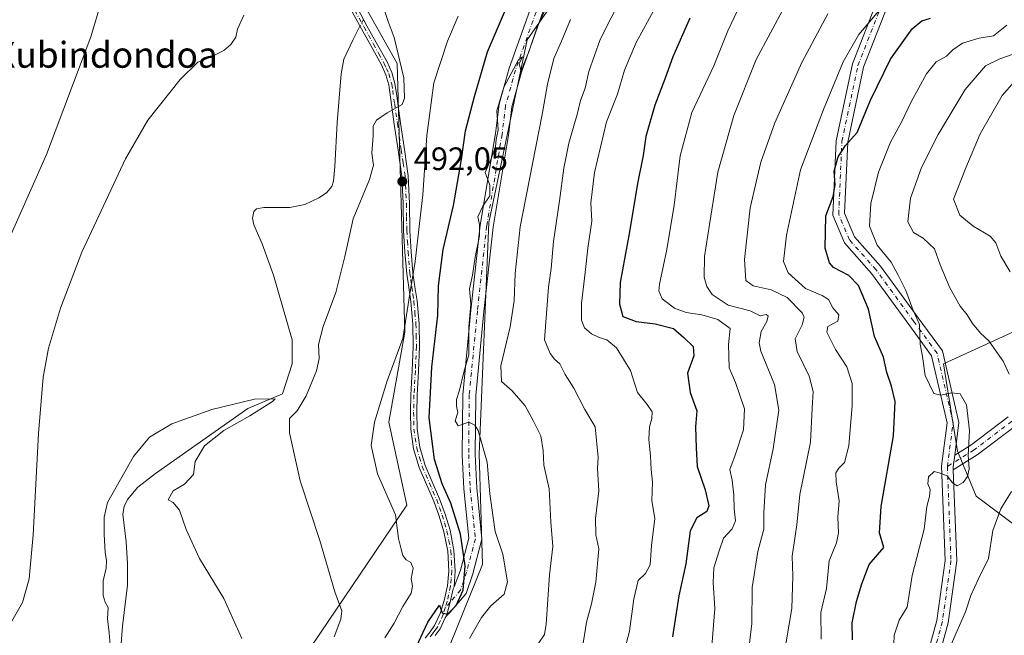
# Model space of a CAD drawing. Units: metres. Extents: x 600390 to 603844, y 4745358 to 4747722.
# Drawn here: x 602915 to 603220, y 4746842 to 4747033 of the extents above; entities that cross this region are included whole.
import ezdxf
from ezdxf.enums import TextEntityAlignment as Align

# ---------------------------------------------------------------- set-up
doc = ezdxf.new("R2010")
doc.units = ezdxf.units.M
doc.header["$MEASUREMENT"] = 0
doc.linetypes.add('DGN Style 4', pattern=[2.6384748266838614, 1.318413404963828, -0.6592067024819142, 0.001648016756204785, -0.6592067024819142])
for name, color, linetype, lineweight in [('Arbolado forestal CxS', 92, 'Continuous', 0), ('Camino Cxs', 7, 'Continuous', 0), ('Camino eje', 30, 'DGN Style 4', 13), ('Corriente natural lineal', 142, 'Continuous', 13), ('Corriente natural lineal oculto', 9, 'DGN Style 4', 13), ('Cultivos herbáceos CxS', 92, 'Continuous', 0), ('Curva de nivel maestra', 30, 'Continuous', 30), ('Curva de nivel normal', 30, 'Continuous', 0), ('Pastizal CxS', 92, 'Continuous', 0), ('Punto de cota en terreno', 7, 'Continuous', 0), ('Rótulo de punto de cota en terreno', 7, 'Continuous', 0), ('Texto cartográfico', 7, 'Continuous', 0)]:
    doc.layers.add(name, color=color, linetype=linetype, lineweight=lineweight)
doc.styles.add('Style-Arial', font='txt')

# ---------------------------------------------------------------- blocks, each defined once
blk = doc.blocks.new('*U10')
at = {"layer": 'Cultivos herbáceos CxS', "color": 92, "linetype": 'Continuous', "lineweight": 0}
blk.add_polyline3d([(603021.4222999997, 4747037.851500001, 487.975099999996), (603031.9901000002, 4747019.0273, 489.258600000001), (603034.3981, 4746935.883300001, 494.539499999999), (603029.4672999998, 4746908.064099999, 495.5420000000013), (603034.9789000005, 4746882.401500001, 495.725900000005), (603005.9571000002, 4746839.372300001, 488.234500000006), (603001.2827000003, 4746820.218499999, 487.0871000000043), (603000.8010999998, 4746806.845899999, 487.6671999999963), (603013.1518999999, 4746790.988299999, 491.4811000000045), (603021.9452999998, 4746774.9397, 493.5290999999997), (603027.5170999998, 4746710.9209, 493.5773999999947), (603053.8539000005, 4746703.533299999, 500.2090999999928), (603068.7735000001, 4746694.4167, 502.6998000000021), (603088.6655000001, 4746682.8125, 505.1591999999946), (603098.3693000004, 4746683.7873, 507.5256999999983), (603100.1904999996, 4746681.365700001, 507.5075999999972)], dxfattribs=at)
blk = doc.blocks.new('5PATER')
at = {"layer": 'Punto de cota en terreno', "linetype": 'Continuous', "lineweight": 0}
h = blk.add_hatch(color=51, dxfattribs=at)
edge = h.paths.add_edge_path()
edge.add_ellipse((0, 0), major_axis=(-0.1095731443231308, -0.1110710700762829), ratio=0.9994222409660322, start_angle=0, end_angle=360)

msp = doc.modelspace()

# ---------------------------------------------------------------- linework, layer by layer
at = {"layer": 'Arbolado forestal CxS', "color": 92, "linetype": 'Continuous', "lineweight": 0}
for points in [[(603305.4469, 4747242.835899999, 508.5418999999966), (603299.8369000005, 4747241.369899999, 508.5766000000004), (603232.8579000002, 4747227.9099, 505.3448000000063), (603200.7270999998, 4747197.579500001, 502.2412999999942), (603154.3173000002, 4747149.407099999, 501.929099999994), (603125.7556999996, 4747103.0185, 503.8650999999954), (603072.2052999996, 4747026.2985, 504.0277999999962), (603060.3413000006, 4746969.8081, 504.5967999999993), (603057.4391000001, 4746898.2753, 504.1889999999985), (603058.4675000003, 4746864.093900001, 501.6784999999945), (603042.5625, 4746824.803500001, 501.2290000000066), (603042.5620999997, 4746800.4793, 502.6836999999941), (603053.5937000001, 4746780.7031, 505.0898000000016), (603061.4889000002, 4746746.1829, 507.5363999999972), (603068.7742999997, 4746727.569900001, 507.1532000000007), (603085.1489000004, 4746701.362700001, 507.1604999999981), (603098.3693000004, 4746683.7873, 507.5256999999983)], [(603100.1904999996, 4746681.365700001, 507.5075999999972), (603098.3693000004, 4746683.7873, 507.5256999999983), (603085.1489000004, 4746701.362700001, 507.1604999999981), (603068.7742999997, 4746727.569900001, 507.1532000000007), (603061.4889000002, 4746746.1829, 507.5363999999972), (603053.5937000001, 4746780.7031, 505.0898000000016), (603042.5620999997, 4746800.4793, 502.6836999999941), (603042.5625, 4746824.803500001, 501.2290000000066), (603058.4675000003, 4746864.093900001, 501.6784999999945), (603057.4391000001, 4746898.2753, 504.1889999999985), (603060.3413000006, 4746969.8081, 504.5967999999993), (603072.2052999996, 4747026.2985, 504.0277999999962), (603125.7556999996, 4747103.0185, 503.8650999999954), (603154.3173000002, 4747149.407099999, 501.929099999994), (603200.7270999998, 4747197.579500001, 502.2412999999942), (603232.8579000002, 4747227.9099, 505.3448000000063)], [(603344.1712999997, 4746968.9439, 628.5639999999985), (603323.4133000001, 4746973.387499999, 613.9377999999997), (603290.7726999996, 4746963.5635, 594.8481999999931), (603279.3384999996, 4746955.206499999, 586.915399999998), (603227.8611000003, 4746938.3671, 564.1134000000021), (603201.0817, 4746926.144500001, 555.3766999999935), (603205.3982999995, 4746899.076500001, 554.0432000000001), (603211.1441000003, 4746885.215100001, 556.0941000000021), (603226.0377000002, 4746874.044700001, 561.7688999999956), (603244.2827000003, 4746866.225299999, 567.6925000000047), (603255.8255000003, 4746869.9485, 571.1830999999949), (603262.5279000001, 4746869.9485, 574.7116999999998), (603266.6234999998, 4746869.203700001, 576.0645999999979), (603270.3465, 4746860.267300001, 579.2050000000017), (603268.4848999997, 4746847.6075, 582.0169000000024), (603264.3887, 4746839.415899999, 583.4137999999948), (603252.8457000004, 4746830.479499999, 581.4233999999997), (603232.5387000004, 4746823.2983, 573.5377000000008), (603226.8211000003, 4746811.687700001, 569.2222999999941), (603219.4419, 4746800.619899999, 563.9023000000016), (603218.8271000005, 4746790.1669, 561.085699999996), (603223.1310999999, 4746777.869100001, 559.4882999999973), (603229.2795000002, 4746769.875700001, 559.2589000000007), (603237.4167, 4746763.039899999, 559.4226000000053)], [(603344.1712999997, 4746968.9439, 628.5639999999985), (603323.4133000001, 4746973.387499999, 613.9377999999997), (603290.7726999996, 4746963.5635, 594.8481999999931), (603279.3384999996, 4746955.206499999, 586.915399999998), (603227.8611000003, 4746938.3671, 564.1134000000021), (603201.0817, 4746926.144500001, 555.3766999999935), (603205.3982999995, 4746899.076500001, 554.0432000000001), (603211.1441000003, 4746885.215100001, 556.0941000000021), (603226.0377000002, 4746874.044700001, 561.7688999999956), (603244.2827000003, 4746866.225299999, 567.6925000000047), (603255.8255000003, 4746869.9485, 571.1830999999949), (603262.5279000001, 4746869.9485, 574.7116999999998), (603266.6234999998, 4746869.203700001, 576.0645999999979), (603270.3465, 4746860.267300001, 579.2050000000017), (603268.4848999997, 4746847.6075, 582.0169000000024), (603264.3887, 4746839.415899999, 583.4137999999948), (603252.8457000004, 4746830.479499999, 581.4233999999997), (603232.5387000004, 4746823.2983, 573.5377000000008), (603226.8211000003, 4746811.687700001, 569.2222999999941), (603219.4419, 4746800.619899999, 563.9023000000016), (603218.8271000005, 4746790.1669, 561.085699999996), (603223.1310999999, 4746777.869100001, 559.4882999999973), (603229.2795000002, 4746769.875700001, 559.2589000000007), (603237.4167, 4746763.039899999, 559.4226000000053)], [(603227.8611000003, 4746938.3671, 564.1134000000021), (603201.0817, 4746926.144500001, 555.3766999999935), (603205.3982999995, 4746899.076500001, 554.0432000000001), (603211.1441000003, 4746885.215100001, 556.0941000000021), (603226.0377000002, 4746874.044700001, 561.7688999999956)], [(603226.0377000002, 4746874.044700001, 561.7688999999956), (603211.1441000003, 4746885.215100001, 556.0941000000021), (603205.3982999995, 4746899.076500001, 554.0432000000001), (603201.0817, 4746926.144500001, 555.3766999999935), (603227.8611000003, 4746938.3671, 564.1134000000021)]]:
    msp.add_polyline3d(points, dxfattribs=at)
at = {"layer": 'Camino Cxs', "color": 7, "linetype": 'Continuous', "lineweight": 0, "extrusion": (-0.2653931561513737, -0.01078128824799061, 0.9640799948612804), "elevation": -210729.3384694459, "flags": 128}
msp.add_lwpolyline([(-4718497.049321943, 766962.1027332057), (-4718497.940568046, 766962.1049921393), (-4718501.548503995, 766962.7499176878)], dxfattribs=at)
msp.add_lwpolyline([(-4718497.049321943, 766962.1027332057), (-4718497.940568046, 766962.1049921393), (-4718501.548503995, 766962.7499176878)], dxfattribs=at)
at = {"layer": 'Camino Cxs', "color": 7, "linetype": 'Continuous', "lineweight": 0}
for points in [[(603338.6157999998, 4747246.6295, 514.6232000000019), (603329.3744999999, 4747234.895300001, 525.5742000000029), (603310.9949000003, 4747212.036699999, 524.4303999999975), (603293.2445, 4747184.099099999, 532.0705000000017), (603286.8583000004, 4747173.4299, 532.2958000000071), (603271.5831000004, 4747155.165899999, 528.0173000000068), (603255.3746999997, 4747133.665100001, 531.3185999999987), (603242.7982999999, 4747118.7719, 536.1242000000057), (603228.8667000001, 4747100.8599, 540.9526999999945), (603213.1228999998, 4747084.788100001, 542.7747999999992), (603205.3629000002, 4747068.944700001, 547.3672999999981), (603200.9380999999, 4747056.010500001, 547.0351999999984), (603192.4539000001, 4747048.8839, 546.4284999999945), (603183.7911, 4747037.012700001, 547.9361999999965), (603176.3229, 4747017.8551, 552.6177000000025), (603171.4228999997, 4746994.662500001, 556.2566999999982), (603170.4550999999, 4746972.721700001, 560.3260000000009), (603173.4911000002, 4746965.434900001, 559.3337999999932), (603181.6164999995, 4746956.3345, 560.6668999999965), (603193.2430999996, 4746940.3895, 566.1465999999928), (603200.7368999999, 4746930.1709, 559.3368999999948), (603205.8541000001, 4746907.996099999, 556.2556000000042), (603204.5321000004, 4746897.888300001, 554.6122000000032)], [(603049.6634999998, 4746857.1743, 499.9094000000041), (603051.6025, 4746862.279300001, 499.921199999997), (603054.1908999998, 4746872.176300001, 502.6457999999984), (603052.6343, 4746887.430299999, 503.1711000000069), (603052.1530999999, 4746898.018100001, 504.3084999999992), (603052.3130999999, 4746916.5759, 507.8828999999969), (603054.8629000002, 4746942.7105, 505.5962), (603057.7276999997, 4746968.9727, 504.9207000000025), (603062.4929000001, 4746997.4045, 504.9516000000004), (603063.6168999998, 4747006.396700001, 506.0035999999964), (603066.6911000004, 4747017.561100001, 507.4676000000036), (603074.0667000003, 4747038.244700001, 504.9103000000032), (603081.5981000002, 4747052.506300001, 504.9548000000068), (603088.7257000003, 4747065.7895, 504.5139999999956), (603095.6823000005, 4747072.746099999, 508.7934999999998), (603111.4874999998, 4747092.502699999, 505.1916999999958), (603126.5027000001, 4747111.311100001, 505.1229000000022), (603135.1470999997, 4747124.8277, 504.288400000005), (603148.0696999999, 4747147.8015, 503.6306999999942), (603160.7657000005, 4747162.908100001, 505.334400000007), (603172.4556999998, 4747175.398700001, 504.456600000005), (603194.3497000001, 4747194.7543, 502.9214000000065), (603209.0595000006, 4747211.045700001, 505.9375), (603221.4423000002, 4747223.910900001, 507.190499999997)], [(603077.7379000002, 4747036.630700001, 506.6592999999993), (603070.5083, 4747016.356699999, 512.6925999999949), (603067.5500999996, 4747005.613500001, 510.1677999999956), (603066.4517000001, 4746996.8257, 506.3613000000041), (603061.6917000003, 4746968.424900001, 507.8935999999958), (603058.8416999998, 4746942.299500001, 508.1683000000049), (603056.3114999998, 4746916.3641, 515.2617000000029), (603056.1539000003, 4746898.091700001, 507.0734999999986), (603056.6250999998, 4746887.724500001, 505.1373000000021), (603058.2435, 4746871.863299999, 506.1386000000057), (603055.4345000006, 4746861.1229, 501.4548999999971), (603053.3803000003, 4746855.131100001, 501.1147000000056), (603048.3998999996, 4746849.3541, 500.8292999999976), (603047.2377000004, 4746848.163100001, 500.726800000004), (603048.4219000004, 4746852.4057, 500.0372999999963), (603049.3479000004, 4746856.579700001, 499.9143999999943), (603049.6634999998, 4746857.1743, 499.9094000000041), (603051.6025, 4746862.279300001, 499.921199999997), (603054.1908999998, 4746872.176300001, 502.6457999999984), (603052.6343, 4746887.430299999, 503.1711000000069), (603052.1530999999, 4746898.018100001, 504.3084999999992), (603052.3130999999, 4746916.5759, 507.8828999999969), (603054.8629000002, 4746942.7105, 505.5962), (603057.7276999997, 4746968.9727, 504.9207000000025), (603062.4929000001, 4746997.4045, 504.9516000000004), (603063.6168999998, 4747006.396700001, 506.0035999999964), (603066.6911000004, 4747017.561100001, 507.4676000000036), (603074.0667000003, 4747038.244700001, 504.9103000000032)], [(603195.7093000002, 4746834.751900001, 565.2780000000057), (603198.9528999999, 4746846.7533, 564.8525999999983), (603201.5608999999, 4746865.334899999, 566.0298000000039), (603200.4483000003, 4746894.423900001, 554.2921999999963), (603202.2002999998, 4746907.819300001, 554.0987000000023), (603197.3957000002, 4746928.6395, 555.664499999999), (603190.3371000001, 4746938.2645, 565.1698000000034), (603178.8126999997, 4746954.069700001, 556.6647999999988), (603170.4014999997, 4746963.4901, 554.9281999999948), (603166.8230999997, 4746972.078299999, 555.2994000000035), (603167.8394999999, 4746995.116900001, 555.4265000000014), (603172.8614999996, 4747018.887900001, 557.1113000000041), (603180.6069, 4747038.7565, 550.6831999999995)], [(603195.7093000002, 4746834.751900001, 565.2780000000057), (603198.9528999999, 4746846.7533, 564.8525999999983), (603201.5608999999, 4746865.334899999, 566.0298000000039), (603200.4483000003, 4746894.423900001, 554.2921999999963), (603202.2002999998, 4746907.819300001, 554.0987000000023), (603197.3957000002, 4746928.6395, 555.664499999999), (603190.3371000001, 4746938.2645, 565.1698000000034), (603178.8126999997, 4746954.069700001, 556.6647999999988), (603170.4014999997, 4746963.4901, 554.9281999999948), (603166.8230999997, 4746972.078299999, 555.2994000000035), (603167.8394999999, 4746995.116900001, 555.4265000000014), (603172.8614999996, 4747018.887900001, 557.1113000000041), (603180.6069, 4747038.7565, 550.6831999999995)], [(603040.7301000003, 4746841.300100001, 500.3874000000069), (603042.1901000004, 4746843.2301, 500.1984999999986), (603043.6101000002, 4746845.200099999, 500.7712000000029), (603045.3300999999, 4746848.9301, 500.3025000000052), (603046.5500999996, 4746852.880100001, 499.6934000000037), (603047.5500999996, 4746857.4801, 499.5875999999989), (603047.9600999998, 4746862.100099999, 499.406799999997), (603047.6501000002, 4746868.1501, 499.1284000000014), (603046.4901000002, 4746874.190099999, 499.2332000000025), (603045.0301000001, 4746878.9901, 499.4814999999944), (603043.3501000004, 4746883.670100001, 499.4386999999988), (603041.1001000004, 4746888.8301, 499.7059000000008), (603038.8701, 4746894.030099999, 499.2302000000054), (603037.1101000002, 4746899.880100001, 498.3129000000045), (603036.2500999998, 4746905.870100001, 498.4266000000061), (603036.1401000004, 4746911.190099999, 498.2793999999994), (603036.2500999998, 4746916.5001, 497.4719999999944), (603036.6700999998, 4746923.9901, 497.189400000003), (603037.0201000003, 4746931.470100001, 496.928700000004), (603036.8400999998, 4746938.420100001, 495.9728000000032), (603036.2500999998, 4746945.360099999, 495.7318999999989), (603035.5900999998, 4746949.690099999, 495.2874000000011), (603034.9700999996, 4746954.0001, 494.6873000000051), (603034.4200999998, 4746960.6601, 493.9035000000004), (603034.0100999996, 4746967.3101, 493.4646999999969), (603033.9200999998, 4746975.670100001, 492.9147999999987), (603033.5000999998, 4746984.020099999, 492.1622999999963), (603032.3300999999, 4746992.1501, 491.1817000000011), (603031.1300999997, 4747000.270099999, 490.3888000000007), (603030.2801000001, 4747006.340100001, 489.8001999999979), (603029.4001000002, 4747012.370100001, 489.3634000000021), (603028.5301000001, 4747015.540100001, 489.0654000000068), (603027.1401000004, 4747018.590100001, 488.6420999999973), (603023.8300999999, 4747024.530099999, 488.626900000003), (603020.9401000004, 4747029.7401, 488.7526999999973), (603018.0701000001, 4747034.960100001, 488.4766999999993)], [(603040.7301000003, 4746841.300100001, 500.3874000000069), (603042.1901000004, 4746843.2301, 500.1984999999986), (603043.6101000002, 4746845.200099999, 500.7712000000029), (603045.3300999999, 4746848.9301, 500.3025000000052), (603046.5500999996, 4746852.880100001, 499.6934000000037), (603047.5500999996, 4746857.4801, 499.5875999999989), (603047.9600999998, 4746862.100099999, 499.406799999997), (603047.6501000002, 4746868.1501, 499.1284000000014), (603046.4901000002, 4746874.190099999, 499.2332000000025), (603045.0301000001, 4746878.9901, 499.4814999999944), (603043.3501000004, 4746883.670100001, 499.4386999999988), (603041.1001000004, 4746888.8301, 499.7059000000008), (603038.8701, 4746894.030099999, 499.2302000000054), (603037.1101000002, 4746899.880100001, 498.3129000000045), (603036.2500999998, 4746905.870100001, 498.4266000000061), (603036.1401000004, 4746911.190099999, 498.2793999999994), (603036.2500999998, 4746916.5001, 497.4719999999944), (603036.6700999998, 4746923.9901, 497.189400000003), (603037.0201000003, 4746931.470100001, 496.928700000004), (603036.8400999998, 4746938.420100001, 495.9728000000032), (603036.2500999998, 4746945.360099999, 495.7318999999989), (603035.5900999998, 4746949.690099999, 495.2874000000011), (603034.9700999996, 4746954.0001, 494.6873000000051), (603034.4200999998, 4746960.6601, 493.9035000000004), (603034.0100999996, 4746967.3101, 493.4646999999969), (603033.9200999998, 4746975.670100001, 492.9147999999987), (603033.5000999998, 4746984.020099999, 492.1622999999963), (603032.3300999999, 4746992.1501, 491.1817000000011), (603031.1300999997, 4747000.270099999, 490.3888000000007), (603030.2801000001, 4747006.340100001, 489.8001999999979), (603029.4001000002, 4747012.370100001, 489.3634000000021), (603028.5301000001, 4747015.540100001, 489.0654000000068), (603027.1401000004, 4747018.590100001, 488.6420999999973), (603023.8300999999, 4747024.530099999, 488.626900000003), (603020.9401000004, 4747029.7401, 488.7526999999973), (603018.0701000001, 4747034.960100001, 488.4766999999993)], [(603019.8101000005, 4747035.860099999, 489.7513000000035), (603022.6501000002, 4747030.690099999, 489.0497000000032), (603025.5401, 4747025.4801, 488.6551000000036), (603028.8800999997, 4747019.470100001, 488.9890000000014), (603030.3800999997, 4747016.210100001, 489.4544000000024), (603031.3201000001, 4747012.770099999, 489.4269999999961), (603031.8701, 4747009.030099999, 489.5831000000035), (603032.2200999996, 4747006.620100001, 489.7304000000004), (603033.0701000001, 4747000.550100001, 490.695000000007), (603034.2600999996, 4746992.4301, 492.1677999999956), (603035.4501, 4746984.210100001, 493.0396999999939), (603035.8800999997, 4746975.7301, 493.6331999999966), (603035.9600999998, 4746967.380100001, 493.8300000000018), (603036.3701, 4746960.800100001, 494.2459999999992), (603036.9101, 4746954.220100001, 495.2900999999983), (603037.5301000001, 4746949.970100001, 496.0737999999984), (603038.1901000004, 4746945.590100001, 496.9627999999939), (603038.8000999996, 4746938.530099999, 497.0013999999938), (603038.9700999996, 4746931.450099999, 498.0681000000041), (603038.6201, 4746923.890100001, 498.1875), (603038.2001, 4746916.420100001, 498.3595999999961), (603038.0900999998, 4746911.190099999, 499.295299999998), (603038.2001, 4746906.030099999, 499.4906999999948), (603039.0201000003, 4746900.300100001, 499.6364999999933), (603040.7100999998, 4746894.700099999, 500.6502999999939), (603042.8901000004, 4746889.610099999, 500.2792000000045), (603045.1700999998, 4746884.390100001, 500.3105999999971), (603046.8800999997, 4746879.610099999, 500.0255000000034), (603048.3901000004, 4746874.6601, 499.748900000006), (603049.6001000004, 4746868.390100001, 499.6717999999965), (603049.9200999998, 4746862.0601, 499.6901000000071), (603049.6634999998, 4746857.1743, 499.9094000000041), (603049.3479000004, 4746856.579700001, 499.9143999999943), (603048.4219000004, 4746852.4057, 500.0372999999963), (603047.2377000004, 4746848.163100001, 500.726800000004), (603046.8465, 4746847.552300001, 500.8001999999979), (603045.3000999996, 4746844.210100001, 502.1573999999965), (603043.7701000003, 4746842.0701, 501.6999000000069)], [(603019.8101000005, 4747035.860099999, 489.7513000000035), (603022.6501000002, 4747030.690099999, 489.0497000000032), (603025.5401, 4747025.4801, 488.6551000000036), (603028.8800999997, 4747019.470100001, 488.9890000000014), (603030.3800999997, 4747016.210100001, 489.4544000000024), (603031.3201000001, 4747012.770099999, 489.4269999999961), (603031.8701, 4747009.030099999, 489.5831000000035), (603032.2200999996, 4747006.620100001, 489.7304000000004), (603033.0701000001, 4747000.550100001, 490.695000000007), (603034.2600999996, 4746992.4301, 492.1677999999956), (603035.4501, 4746984.210100001, 493.0396999999939), (603035.8800999997, 4746975.7301, 493.6331999999966), (603035.9600999998, 4746967.380100001, 493.8300000000018), (603036.3701, 4746960.800100001, 494.2459999999992), (603036.9101, 4746954.220100001, 495.2900999999983), (603037.5301000001, 4746949.970100001, 496.0737999999984), (603038.1901000004, 4746945.590100001, 496.9627999999939), (603038.8000999996, 4746938.530099999, 497.0013999999938), (603038.9700999996, 4746931.450099999, 498.0681000000041), (603038.6201, 4746923.890100001, 498.1875), (603038.2001, 4746916.420100001, 498.3595999999961), (603038.0900999998, 4746911.190099999, 499.295299999998), (603038.2001, 4746906.030099999, 499.4906999999948), (603039.0201000003, 4746900.300100001, 499.6364999999933), (603040.7100999998, 4746894.700099999, 500.6502999999939), (603042.8901000004, 4746889.610099999, 500.2792000000045), (603045.1700999998, 4746884.390100001, 500.3105999999971), (603046.8800999997, 4746879.610099999, 500.0255000000034), (603048.3901000004, 4746874.6601, 499.748900000006), (603049.6001000004, 4746868.390100001, 499.6717999999965), (603049.9200999998, 4746862.0601, 499.6901000000071), (603049.6634999998, 4746857.1743, 499.9094000000041)], [(603077.7379000002, 4747036.630700001, 506.6592999999993), (603070.5083, 4747016.356699999, 512.6925999999949), (603067.5500999996, 4747005.613500001, 510.1677999999956), (603066.4517000001, 4746996.8257, 506.3613000000041), (603061.6917000003, 4746968.424900001, 507.8935999999958), (603058.8416999998, 4746942.299500001, 508.1683000000049), (603056.3114999998, 4746916.3641, 515.2617000000029), (603056.1539000003, 4746898.091700001, 507.0734999999986), (603056.6250999998, 4746887.724500001, 505.1373000000021), (603058.2435, 4746871.863299999, 506.1386000000057), (603055.4345000006, 4746861.1229, 501.4548999999971), (603053.3803000003, 4746855.131100001, 501.1147000000056), (603048.3998999996, 4746849.3541, 500.8292999999976), (603047.2377000004, 4746848.163100001, 500.726800000004)], [(603183.7911, 4747037.012700001, 547.9361999999965), (603176.3229, 4747017.8551, 552.6177000000025), (603171.4228999997, 4746994.662500001, 556.2566999999982), (603170.4550999999, 4746972.721700001, 560.3260000000009), (603173.4911000002, 4746965.434900001, 559.3337999999932), (603181.6164999995, 4746956.3345, 560.6668999999965), (603193.2430999996, 4746940.3895, 566.1465999999928), (603200.7368999999, 4746930.1709, 559.3368999999948), (603205.8541000001, 4746907.996099999, 556.2556000000042), (603204.5321000004, 4746897.888300001, 554.6122000000032), (603204.0573000005, 4746894.258099999, 554.4409000000014), (603204.0913000006, 4746893.367500001, 554.440300000002), (603205.1705, 4746865.152100001, 566.7428000000073), (603202.4868999999, 4746846.0307, 566.6616000000067), (603199.1158999996, 4746833.5581, 566.690300000002)], [(603223.5129000006, 4746907.056299999, 561.7002000000066), (603211.5308999997, 4746898.017300001, 561.0323000000062), (603204.0913000006, 4746893.367500001, 554.440300000002), (603204.0573000005, 4746894.258099999, 554.4409000000014), (603204.5321000004, 4746897.888300001, 554.6122000000032), (603209.4890999999, 4746900.986300001, 559.2753999999986), (603221.0403000005, 4746909.7005, 564.5746999999974)], [(603204.5321000004, 4746897.888300001, 554.6122000000032), (603209.4890999999, 4746900.986300001, 559.2753999999986), (603221.0403000005, 4746909.7005, 564.5746999999974)], [(603223.5129000006, 4746907.056299999, 561.7002000000066), (603211.5308999997, 4746898.017300001, 561.0323000000062), (603204.0913000006, 4746893.367500001, 554.440300000002)], [(603204.0913000006, 4746893.367500001, 554.440300000002), (603205.1705, 4746865.152100001, 566.7428000000073), (603202.4868999999, 4746846.0307, 566.6616000000067), (603199.1158999996, 4746833.5581, 566.690300000002)], [(603049.6634999998, 4746857.1743, 499.9094000000041), (603049.3479000004, 4746856.579700001, 499.9143999999943), (603048.4219000004, 4746852.4057, 500.0372999999963), (603047.2377000004, 4746848.163100001, 500.726800000004)], [(603049.6634999998, 4746857.1743, 499.9094000000041), (603049.3479000004, 4746856.579700001, 499.9143999999943), (603048.4219000004, 4746852.4057, 500.0372999999963), (603047.2377000004, 4746848.163100001, 500.726800000004)], [(603047.2377000004, 4746848.163100001, 500.726800000004), (603046.8465, 4746847.552300001, 500.8001999999979), (603045.3000999996, 4746844.210100001, 502.1573999999965), (603043.7701000003, 4746842.0701, 501.6999000000069)]]:
    msp.add_polyline3d(points, dxfattribs=at)
at = {"layer": 'Camino eje', "color": 30, "linetype": 'DGN Style 4', "lineweight": 13}
for points in [[(603202.2527000001, 4746894.3411, 554.1698999999935), (603204.0270999996, 4746907.9077, 555.0589000000036), (603199.0663000002, 4746929.405099999, 557.4363000000012), (603191.7901, 4746939.327099999, 564.9902000000002), (603180.2147000004, 4746955.202099999, 558.4869000000035), (603171.9463000001, 4746964.4625, 556.3301999999967), (603168.6391000003, 4746972.4001, 557.3319999999949), (603169.6312999995, 4746994.889699999, 555.9208999999975), (603174.5922999998, 4747018.3715, 554.8475999999937), (603182.1990999999, 4747037.884500001, 548.9753000000055), (603191.1287000002, 4747050.1215, 547.0129000000015), (603199.3969000002, 4747057.0669, 544.8968000000023), (603203.6964999996, 4747069.634500001, 547.126099999994), (603211.6338999998, 4747085.840299999, 542.715200000006), (603227.5088999998, 4747102.0461, 540.9067000000068), (603241.3997, 4747119.9055, 537.6061000000045), (603253.9672999998, 4747134.7883, 532.2259000000049), (603270.1731000004, 4747156.285900001, 528.967499999999), (603285.3866999998, 4747174.4759, 533.6257999999943), (603291.7122999998, 4747185.0441, 531.5351999999984), (603309.5292999997, 4747213.0865, 524.792100000006), (603327.9659000002, 4747236.016100001, 526.4030000000057), (603337.8547, 4747248.5723, 512.9570999999996)], [(603075.9023000002, 4747037.437700001, 505.5853000000062), (603068.5997000001, 4747016.958900001, 509.9395999999979), (603065.5834999997, 4747006.005100001, 508.2440999999963), (603064.4722999996, 4746997.1151, 505.6236999999965), (603059.7096999995, 4746968.6987, 506.4242999999988), (603056.8523000004, 4746942.504899999, 506.7124999999942), (603054.3123000005, 4746916.469900001, 511.4858999999997), (603054.1535, 4746898.0549, 505.5647999999928), (603054.6297000004, 4746887.577299999, 504.1731), (603056.2172999998, 4746872.019900001, 504.3606), (603053.5185000002, 4746861.701099999, 500.5524000000005), (603051.6135, 4746856.144900001, 500.3481000000029), (603048.4219000004, 4746852.4057, 500.0372999999963), (603046.8850999996, 4746850.6601, 500.1313999999985)], [(603018.9401000004, 4747035.4101, 489.0697999999975), (603021.7950999998, 4747030.215100001, 488.8065999999963), (603024.6851000005, 4747025.005100001, 488.6006999999955), (603026.3400999998, 4747022.0351, 488.5427000000054), (603028.0100999996, 4747019.030099999, 488.668399999995), (603028.7050999999, 4747017.505100001, 488.9507000000012), (603029.4550999999, 4747015.8751, 489.2421000000032), (603030.3601000002, 4747012.5701, 489.3813999999985), (603030.6350999996, 4747010.700099999, 489.5004999999946), (603031.2500999998, 4747006.4801, 489.7673000000068), (603032.1001000004, 4747000.4101, 490.3874999999971), (603032.7001, 4746996.350099999, 490.9284999999945), (603033.2950999998, 4746992.290100001, 491.6272000000026), (603033.8800999997, 4746988.225099999, 492.227899999998), (603034.4751000004, 4746984.1151, 492.5978999999934), (603034.9001000002, 4746975.700099999, 493.2734000000055), (603034.9401000004, 4746971.5251, 493.5236000000005), (603034.9851000002, 4746967.345100001, 493.6469999999972), (603035.1901000004, 4746964.020099999, 493.7823999999965), (603035.3951000003, 4746960.7301, 494.0764999999956), (603035.9401000004, 4746954.110099999, 494.9904999999999), (603036.2500999998, 4746951.9551, 495.3277999999991), (603036.5601000005, 4746949.8301, 495.6695999999939), (603036.8901000004, 4746947.665100001, 496.0528999999952), (603037.2200999996, 4746945.475099999, 496.1429999999964), (603037.5251000002, 4746941.9451, 496.1575000000012), (603037.8201000001, 4746938.475099999, 496.4052999999985), (603037.9101, 4746935.0001, 496.8266000000004), (603037.9951, 4746931.460100001, 497.4128999999957), (603037.6451000003, 4746923.940099999, 497.5580999999948), (603037.2251000004, 4746916.460100001, 497.7967999999965), (603037.1151000002, 4746911.190099999, 498.6744999999937), (603037.2251000004, 4746905.950099999, 498.7839999999997), (603038.0651000004, 4746900.090100001, 498.8739999999962), (603038.9451000001, 4746897.165100001, 499.828999999998), (603039.7901, 4746894.3651, 499.9195000000037), (603041.9951, 4746889.220100001, 499.9009999999981), (603044.2600999996, 4746884.030099999, 499.8684999999969), (603045.1151000002, 4746881.640100001, 499.8895000000048), (603045.9550999999, 4746879.300100001, 499.7382999999973), (603046.6851000005, 4746876.9001, 499.4478999999993), (603047.4401000004, 4746874.425100001, 499.3536000000022), (603048.0201000003, 4746871.405099999, 499.3693000000058), (603048.6250999998, 4746868.270099999, 499.3965999999928), (603048.7851, 4746865.1051, 499.444399999993), (603048.9401000004, 4746862.0801, 499.5485000000045), (603048.7200999996, 4746859.645099999, 499.6399999999995), (603048.5151000004, 4746857.335100001, 499.7305999999954), (603047.4951, 4746852.6351, 499.7548999999999), (603046.8850999996, 4746850.6601, 500.1313999999985)], [(603222.2767000003, 4746908.3783, 562.0656000000017), (603210.5100999996, 4746899.501900001, 560.3074000000051), (603202.2527000001, 4746894.3411, 554.1698999999935)], [(603202.2527000001, 4746894.3411, 554.1698999999935), (603203.3657000001, 4746865.2435, 566.3206000000064), (603200.7198999999, 4746846.391899999, 565.8209000000061), (603197.4124999996, 4746834.154899999, 565.1774000000005), (603194.1052999999, 4746826.5481, 561.3430999999982), (603193.4439000003, 4746816.626300001, 571.0357999999978), (603194.4360999997, 4746802.404899999, 560.9357000000019), (603197.7433000002, 4746786.529899999, 559.1413999999932), (603202.7043000003, 4746760.0715, 559.6196000000054), (603211.9647000004, 4746730.3057, 545.0605000000069)], [(603046.8850999996, 4746850.6601, 500.1313999999985), (603046.2451, 4746848.5801, 500.4936000000016), (603045.3850999996, 4746846.715100001, 500.9619999999995), (603044.4550999999, 4746844.7051, 501.3972000000067), (603043.6901000004, 4746843.6351, 501.1722000000009), (603042.9801000003, 4746842.6501, 500.7274999999936), (603042.2500999998, 4746841.690099999, 500.5645999999979)]]:
    msp.add_polyline3d(points, dxfattribs=at)
at = {"layer": 'Corriente natural lineal', "color": 142, "linetype": 'Continuous', "lineweight": 13}
msp.add_polyline3d([(603020.5175000001, 4747030.5088, 487.7857999999979), (603018.3800999997, 4747026.460100001, 487.9214999999967), (603015.5500999996, 4747020.3301, 487.6760999999969), (603014.6601, 4747015.8301, 487.703800000003), (603013.5000999998, 4747000.7501, 487.3462), (603012.7200999996, 4746987.120100001, 487.1817000000011), (603012.3501000004, 4746982.5701, 487.1959999999963), (603011.8400999998, 4746980.9901, 487.011599999998), (603010.1201, 4746979.020099999, 486.7786000000052), (603007.8101000005, 4746977.450099999, 486.6324000000022), (603003.4101, 4746975.4001, 486.5954000000056), (602998.8501000004, 4746974.5101, 486.1723000000056), (602990.8101000005, 4746974.460100001, 486.2783000000054), (602988.5401, 4746974.0601, 486.5063999999985), (602987.6300999997, 4746973.190099999, 486.5405000000028), (602987.2701000003, 4746971.170100001, 486.5149999999995), (602987.7100999998, 4746969.130100001, 486.3801999999997), (602990.2100999998, 4746963.2501, 485.9845999999961), (602993.7301000003, 4746953.520099999, 486.5418000000063), (602999.5300000003, 4746933.5178, 486.1022999999987), (602999.5300000003, 4746926.1095, 487.1490000000049), (602996.5665999996, 4746916.7961, 485.6705999999977), (602985.7715999996, 4746912.351100001, 485.0396999999939), (602957.2172999998, 4746892.1489, 484.3165000000009), (602951.8000999996, 4746887.9801, 484.1122000000032), (602948.5800999999, 4746884.170100001, 483.8540999999968), (602947.5500999996, 4746881.9801, 483.5828000000038), (602947.1300999997, 4746879.6601, 483.4747000000062), (602948.2200999996, 4746871.020099999, 483.1021999999939), (602948.5900999998, 4746864.360099999, 483.2079999999987), (602948.6001000004, 4746857.710100001, 483.7146000000066), (602947.0000999998, 4746844.970100001, 483.5182000000059), (602946.6201, 4746839.670100001, 483.3101000000024)], dxfattribs=at)
at = {"layer": 'Corriente natural lineal oculto', "color": 9, "linetype": 'DGN Style 4', "lineweight": 13, "extrusion": (-0.03317251791929839, 0.02459789134506255, 0.9991469000083374), "elevation": 97250.60141462412, "flags": 128}
msp.add_lwpolyline([(-4172278.073446406, -2341066.282115369), (-4172277.853269939, -2341066.279693907), (-4172275.772897511, -2341065.960060909)], dxfattribs=at)
at = {"layer": 'Cultivos herbáceos CxS', "color": 92, "linetype": 'Continuous', "lineweight": 0}
msp.add_polyline3d([(603021.4222999997, 4747037.851500001, 487.975099999996), (603031.9901000002, 4747019.0273, 489.258600000001), (603034.3981, 4746935.883300001, 494.539499999999), (603029.4672999998, 4746908.064099999, 495.5420000000013), (603034.9789000005, 4746882.401500001, 495.725900000005), (603005.9571000002, 4746839.372300001, 488.234500000006), (603001.2827000003, 4746820.218499999, 487.0871000000043), (603000.8010999998, 4746806.845899999, 487.6671999999963), (603013.1518999999, 4746790.988299999, 491.4811000000045), (603021.9452999998, 4746774.9397, 493.5290999999997), (603027.5170999998, 4746710.9209, 493.5773999999947), (603053.8539000005, 4746703.533299999, 500.2090999999928), (603068.7735000001, 4746694.4167, 502.6998000000021), (603088.6655000001, 4746682.8125, 505.1591999999946), (603098.3693000004, 4746683.7873, 507.5256999999983)], dxfattribs=at)
at = {"layer": 'Curva de nivel maestra', "color": 30, "linetype": 'Continuous', "lineweight": 30, "flags": 128}
for points, elevation in [([(603036.5099999999, 4746835.5701), (603041.5499999998, 4746846.2301), (603045.1500000004, 4746851.460100001), (603045.9000000004, 4746849.0701), (603047.5999999996, 4746848.7401), (603050.2999999998, 4746851.360099999), (603052.4500000002, 4746856.120100001), (603053.0300000003, 4746863.6601), (603051.6600000003, 4746873.4001), (603048.6200000001, 4746883.0101), (603045.9400000004, 4746889.040100001), (603043.5999999996, 4746896.520099999), (603041.9100000003, 4746909.460100001), (603042.7100000001, 4746925.040100001), (603044.5800000001, 4746941.130100001), (603044.8600000005, 4746950.270099999), (603046.2800000003, 4746961.4801), (603049.4699999997, 4746975.0601), (603051.8899999997, 4746989.350099999), (603053.1900000004, 4746998.210100001), (603055.9800000006, 4747008.780099999), (603059.9400000004, 4747022.590100001), (603071.7199999997, 4747050.1801)], 500), ([(603122.6200000001, 4747033.0601), (603117.2800000003, 4747021.0701), (603114.9800000006, 4747014.470100001), (603111.7800000003, 4747006.090100001), (603108.9800000006, 4746996.470100001), (603108.1200000001, 4746990.590100001), (603106.3700000001, 4746981.9301), (603103.9000000004, 4746966.9301), (603101.0499999998, 4746951.270099999), (603100.8399999999, 4746944.550100001), (603101.8700000001, 4746940.710100001), (603105.9500000002, 4746939.170100001), (603111.8799999999, 4746938.440099999), (603117.5599999996, 4746937.020099999), (603120.6699999999, 4746934.300100001), (603123.5999999996, 4746931.440099999), (603123.8499999996, 4746928.600099999), (603121.8899999997, 4746923.270099999), (603122.7000000002, 4746917.2601), (603124.7000000002, 4746911.600099999), (603124.3300000001, 4746906.6601), (603124.54, 4746900.140100001), (603124.8600000005, 4746894.370100001), (603127.3399999999, 4746887.200099999), (603128.4800000006, 4746882.2301), (603127.79, 4746880.4101), (603124.75, 4746878.5001), (603122.6299999999, 4746874.5101), (603121.3600000005, 4746864.220100001), (603119.1399999997, 4746854.350099999), (603117.2599999999, 4746841.7301)], 525), ([(603172.9000000004, 4746840.7601), (603172.8099999996, 4746846.0601), (603174.1699999999, 4746852.630100001), (603175.7800000003, 4746858.0701), (603178.0800000001, 4746864.090100001), (603182.5800000001, 4746869.280099999), (603181.3099999996, 4746873.840100001), (603181.7800000003, 4746881.9801), (603185.6399999997, 4746903.8301), (603186.1200000001, 4746914.5101), (603185.0199999996, 4746919.2301), (603183.5800000001, 4746923.390100001), (603182.5, 4746928.210100001), (603179.7300000006, 4746934.590100001), (603177.8399999999, 4746943.0701), (603174.7400000002, 4746950.3201), (603171.75, 4746953.440099999), (603166.9900000002, 4746955.890100001), (603165.79, 4746957.340100001), (603164.4299999997, 4746961.940099999), (603164.6699999999, 4746971.850099999), (603166.9400000004, 4746977.880100001), (603167.5599999996, 4746981.5001), (603167.2699999996, 4746985.7301), (603168.4900000002, 4746990.140100001), (603170.75, 4746993.610099999), (603174.3600000005, 4746997.640100001), (603178.5199999996, 4747007.700099999), (603184.6799999997, 4747020.380100001), (603191.3700000001, 4747029.7401), (603194.4000000004, 4747032.2401), (603197.0800000001, 4747033.040100001)], 550)]:
    msp.add_lwpolyline(points, dxfattribs=dict(at, elevation=elevation))
at = {"layer": 'Curva de nivel normal', "color": 30, "linetype": 'Continuous', "lineweight": 0, "flags": 128}
for points, elevation in [([(602943.6600000003, 4747048.82), (602937.2599999999, 4747027.199999999), (602923.5099999999, 4746990.83), (602901.2199999997, 4746940.890000001)], 495), ([(603081.9699999997, 4747044.359999999), (603075.4600000001, 4747030.59), (603072.7199999997, 4747022.59), (603071.2100000001, 4747018.91), (603070.3499999996, 4747016.539999999), (603069.8200000003, 4747018.91), (603070.8300000001, 4747021.060000001), (603069.5599999996, 4747020.140000001), (603065.04, 4747011.730000001), (603062.8399999999, 4747004.380000001), (603063.29, 4746998.460000001), (603062.6600000003, 4746995.51), (603062.4900000002, 4746993.189999999), (603061, 4746989.33), (603059.2999999998, 4746985.26), (603060.6500000004, 4746981.390000001), (603060.7100000001, 4746978.060000001), (603058.5599999996, 4746974.890000001), (603056.9800000006, 4746971.58), (603057.5300000003, 4746969.16), (603057.4699999997, 4746965.75), (603056.1600000003, 4746959.15), (603055.3200000003, 4746953.52), (603054.4199999999, 4746949.27), (603054.8300000001, 4746944.600000001), (603054.2300000006, 4746937.600000001), (603054.1600000003, 4746931.99), (603054.2400000002, 4746928.869999999), (603052.6399999997, 4746923.560000001), (603051.3600000005, 4746917.970000001), (603050.4199999999, 4746915.09), (603050.3300000001, 4746913.01), (603050.8399999999, 4746911.050000001), (603049.9400000004, 4746908.449999999), (603050.9400000004, 4746906.99), (603054.1699999999, 4746908.039999999), (603056.0999999996, 4746907.199999999), (603057.0599999996, 4746905.52), (603059.8799999999, 4746895.66), (603060.6500000004, 4746885.939999999), (603062.3499999996, 4746874.310000001), (603064.7599999999, 4746867.26), (603066.1600000003, 4746858.720000001), (603065.0899999999, 4746854.9), (603061.0099999999, 4746851.32), (603058.0999999996, 4746847.680000001), (603054.4299999997, 4746841.15)], 505), ([(603101.6299999999, 4747039.949999999), (603094.7999999998, 4747026.42), (603091.2999999998, 4747016.550000001), (603090.1799999997, 4747011.33), (603088.7599999999, 4747007.59), (603087.8099999996, 4747003.630000001), (603085.0899999999, 4746994.4), (603083.54, 4746986.630000001), (603082.2400000002, 4746976.51), (603080.3499999996, 4746963.939999999), (603079.6600000003, 4746955.560000001), (603078.8700000001, 4746949.800000001), (603077.5700000003, 4746933.529999999), (603079.3399999999, 4746929.34), (603080.7199999997, 4746927.58), (603082.3499999996, 4746926.100000001), (603084.0499999998, 4746922.779999999), (603086.6799999997, 4746918.57), (603090.1399999997, 4746911.949999999), (603093.2599999999, 4746906.600000001), (603094.2000000002, 4746897.140000001), (603094, 4746893.76), (603094.4199999999, 4746886.82), (603093.3899999997, 4746878.279999999), (603093.54, 4746873.279999999), (603094.3700000001, 4746868.949999999), (603093.5099999999, 4746858.609999999), (603092.1600000003, 4746851.92), (603090.6500000004, 4746846.189999999), (603089.2999999998, 4746837.77)], 515), ([(603138.2400000002, 4747037.34), (603134.3799999999, 4747029.07), (603130.0300000003, 4747018.24), (603123.2199999997, 4747003.83), (603119.5599999996, 4746990.470000001), (603117.7199999997, 4746975.210000001), (603115.4500000002, 4746961.51), (603113.1500000004, 4746950.800000001), (603113.0099999999, 4746948.730000001), (603114.0599999996, 4746946.230000001), (603117.8499999996, 4746943.359999999), (603121.4199999999, 4746941.980000001), (603126.3099999996, 4746941.32), (603131.2300000006, 4746939.82), (603135.0199999996, 4746937.01), (603134.4900000002, 4746932.119999999), (603134.7000000002, 4746924.92), (603136.7300000006, 4746920.350000001), (603139.54, 4746912.15), (603139.2300000006, 4746905.689999999), (603136.6200000001, 4746897.92), (603134.9400000004, 4746893.439999999), (603135.6299999999, 4746890.17), (603136.2400000002, 4746885.5), (603136.3200000003, 4746881.279999999), (603136.7100000001, 4746877.609999999), (603135.6699999999, 4746875.100000001), (603132.9600000001, 4746872.16), (603131.6200000001, 4746868.300000001), (603130.0099999999, 4746863.02), (603129.75, 4746858.539999999), (603130.3499999996, 4746850.480000001), (603129.4299999997, 4746838.789999999)], 530), ([(603028.0700000003, 4747035.350000001), (603029.1900000004, 4747031.980000001), (603031.0499999998, 4747027.02), (603034.0999999996, 4747014.59), (603034.29, 4747008.300000001), (603033.5199999996, 4747006.369999999), (603028.9000000004, 4747003.699999999), (603025.6200000001, 4747001.470000001), (603024.6200000001, 4746999.65), (603024.5800000001, 4746996.600000001), (603024.2199999997, 4746991.25), (603024.6799999997, 4746987.51), (603023.4900000002, 4746983.109999999), (603018.4500000002, 4746970.980000001), (603015.8200000003, 4746959.289999999), (603013.0599999996, 4746948.15), (603009.0999999996, 4746937.66), (603007.6600000003, 4746932.060000001), (603007.9000000004, 4746927.76), (603007.0700000003, 4746923.939999999), (603003.8899999997, 4746916.27), (603001.0700000003, 4746911.58), (602998.7400000002, 4746909.17), (602998.7400000002, 4746904.74), (603002.0499999998, 4746889.930000001), (603008.0800000001, 4746871.470000001), (603012.7199999997, 4746855.619999999), (603014.8899999997, 4746849.74), (603014.6399999997, 4746847.100000001), (603012.5, 4746841.680000001)], 490), ([(603111.8300000001, 4747036.180000001), (603106.0199999996, 4747025.52), (603102.3799999999, 4747016.99), (603100.2199999997, 4747009.529999999), (603096.7800000003, 4747000.930000001), (603093.0499999998, 4746985.26), (603091.9800000006, 4746975.930000001), (603092.25, 4746970.26), (603091.0099999999, 4746961.939999999), (603090.2199999997, 4746954.32), (603089.0499999998, 4746944.800000001), (603089.0300000003, 4746939.65), (603089.9600000001, 4746937.27), (603092.1699999999, 4746935.41), (603094.4800000006, 4746934.26), (603096.9000000004, 4746933.550000001), (603099.8600000005, 4746931.029999999), (603104.1699999999, 4746924.01), (603106.3600000005, 4746917.289999999), (603109.4100000003, 4746913.5), (603110.8799999999, 4746911.27), (603110.8399999999, 4746909.180000001), (603110.0700000003, 4746906.600000001), (603109.9299999997, 4746902.850000001), (603110.4299999997, 4746897.600000001), (603110.5899999999, 4746893.430000001), (603111.0099999999, 4746889.539999999), (603110.8600000005, 4746883.75), (603111.7000000002, 4746878.24), (603110.7400000002, 4746869.939999999), (603110.29, 4746863.949999999), (603108.8899999997, 4746861.279999999), (603106.6399999997, 4746859.08), (603105.2300000006, 4746853.42), (603103.9600000001, 4746843.390000001), (603102.3600000005, 4746837.52)], 520), ([(603151.9600000001, 4747036.699999999), (603143.0800000001, 4747020.24), (603136.2400000002, 4747002.91), (603131.2400000002, 4746985.41), (603128.6699999999, 4746969.180000001), (603127.1500000004, 4746959.33), (603127.0099999999, 4746952.970000001), (603127.8300000001, 4746950.01), (603129.5199999996, 4746947.539999999), (603134.4299999997, 4746944.279999999), (603141.2100000001, 4746942.560000001), (603144.3600000005, 4746940.92), (603146.1799999997, 4746941.33), (603146.8399999999, 4746941), (603146.4000000004, 4746939.16), (603144.6299999999, 4746936.15), (603144.0599999996, 4746932.66), (603144.5599999996, 4746930.029999999), (603148.7800000003, 4746919.77), (603150.1399999997, 4746911.83), (603148.3200000003, 4746899.859999999), (603146, 4746888.720000001), (603145.4900000002, 4746880.140000001), (603145.4699999997, 4746874.949999999), (603143.6399999997, 4746868.109999999), (603141.9100000003, 4746856.930000001), (603141.7400000002, 4746845.779999999), (603139.9699999997, 4746830.949999999)], 535.0000000000001), ([(603165.2300000006, 4747034.4), (603157.2400000002, 4747019.32), (603148.8799999999, 4747000.680000001), (603144.5599999996, 4746988.5), (603141.29, 4746974.369999999), (603139.4900000002, 4746958.359999999), (603139.8700000001, 4746951.859999999), (603142.2199999997, 4746950.189999999), (603147.79, 4746948.980000001), (603152.7400000002, 4746946.600000001), (603157.3799999999, 4746941.9), (603157.9100000003, 4746940.58), (603157.3300000001, 4746938.15), (603155.1699999999, 4746933.82), (603155.7999999998, 4746929.92), (603159.54, 4746922.300000001), (603160.7100000001, 4746917.600000001), (603160.4199999999, 4746912.430000001), (603159.8700000001, 4746901.890000001), (603156.5899999999, 4746885.680000001), (603155.6500000004, 4746876.279999999), (603154.2800000003, 4746866.640000001), (603154.4299999997, 4746860.41), (603154.1299999999, 4746850.439999999), (603151.5300000003, 4746835.32)], 540), ([(603163.1699999999, 4746840.960000001), (603163.1399999997, 4746849.16), (603164.8200000003, 4746856.680000001), (603165.6600000003, 4746865.180000001), (603167.9500000002, 4746870.720000001), (603168.6100000005, 4746873.890000001), (603168.4000000004, 4746878.730000001), (603168.75, 4746883.75), (603167.8499999996, 4746889.58), (603167.7599999999, 4746892.369999999), (603168.6600000003, 4746893.84), (603170.4600000001, 4746895.57), (603171.75, 4746900.779999999), (603172.8399999999, 4746913.26), (603172.8300000001, 4746920.039999999), (603171.1799999997, 4746925.210000001), (603167.6299999999, 4746930.539999999), (603164.9400000004, 4746935.869999999), (603165.3099999996, 4746937.619999999), (603168.4000000004, 4746939.289999999), (603168.6299999999, 4746941.27), (603166.8300000001, 4746943.449999999), (603165.4900000002, 4746945.970000001), (603163.54, 4746947.289999999), (603158.3399999999, 4746949.460000001), (603153, 4746954.26), (603151.5700000003, 4746957.779999999), (603152.5, 4746965.880000001), (603156.8300000001, 4746986.130000001), (603163.9100000003, 4747004.789999999), (603170.0199999996, 4747019.560000001), (603174.9100000003, 4747027.92), (603181.54, 4747035.92)], 545), ([(602911.9900000002, 4746845.130000001), (602916.1200000001, 4746852.350000001), (602918.1799999997, 4746859.609999999), (602919.4299999997, 4746873.279999999), (602921.0099999999, 4746904.59), (602922.5300000003, 4746922.02), (602924.1100000005, 4746930.930000001), (602927.8300000001, 4746943.310000001), (602934.4699999997, 4746960.619999999), (602947.9500000002, 4746989.550000001), (602954.8700000001, 4747001.439999999), (602964.8799999999, 4747014.08), (602970.3300000001, 4747019.4), (602974.0700000003, 4747020.880000001), (602978.4000000004, 4747023.060000001), (602980.54, 4747024.930000001), (602982.0800000001, 4747027.180000001), (602982.5899999999, 4747029.59), (602984.5599999996, 4747033.92)], 490), ([(603028.2400000002, 4746841.4), (603031.0800000001, 4746845.890000001), (603033.8200000003, 4746851.02), (603036.3499999996, 4746855.220000001), (603036.7800000003, 4746857.350000001), (603036.3399999999, 4746859.609999999), (603036.9900000002, 4746862.880000001), (603036.29, 4746864.720000001), (603034.7599999999, 4746865.539999999), (603033.7800000003, 4746866.82), (603033.1100000005, 4746869.16), (603032.4500000002, 4746872.050000001), (603031.5099999999, 4746879.369999999), (603025.9299999997, 4746892.050000001), (603024, 4746900.810000001), (603025.0199999996, 4746908.09), (603028.9299999997, 4746920.810000001), (603033.8200000003, 4746933.939999999), (603035.9400000004, 4746947.810000001), (603037.5999999996, 4746957.779999999), (603038.9299999997, 4746969.470000001), (603040, 4746978.380000001), (603041.2100000001, 4746996.720000001), (603043.3499999996, 4747013.039999999), (603047.5800000001, 4747025.930000001), (603050.9000000004, 4747033.59)], 495), ([(603085.6600000003, 4747032.59), (603082.8300000001, 4747025.91), (603080.5, 4747020.51), (603078.5300000003, 4747012.57), (603076.8499999996, 4747003.26), (603070.1100000005, 4746968.460000001), (603068.5599999996, 4746954.07), (603068.2699999996, 4746945.600000001), (603066.9699999997, 4746937.609999999), (603064.0899999999, 4746925.49), (603064.2999999998, 4746920.66), (603067.5999999996, 4746917.779999999), (603071.6100000005, 4746913.119999999), (603074.0800000001, 4746908.59), (603076.5199999996, 4746903.880000001), (603077.2199999997, 4746899.359999999), (603077.3899999997, 4746894.779999999), (603079.0300000003, 4746887.480000001), (603079.5800000001, 4746877.100000001), (603080.1799999997, 4746869.600000001), (603079.1699999999, 4746860.9), (603078.1699999999, 4746845.600000001), (603077.6299999999, 4746842.449999999), (603075.5999999996, 4746839.529999999)], 510), ([(603220.7000000002, 4747030.84), (603216.5599999996, 4747027.58), (603212.0800000001, 4747026.859999999), (603206.9600000001, 4747025.300000001), (603203.9600000001, 4747023.26), (603201.9600000001, 4747021.310000001), (603198.75, 4747019.539999999), (603195.7800000003, 4747015.800000001), (603191.0999999996, 4747007.15), (603188.1699999999, 4747001.100000001), (603184.6900000004, 4746994.640000001), (603180.9400000004, 4746985.390000001), (603178.5300000003, 4746975.710000001), (603178.2100000001, 4746968.720000001), (603180.4900000002, 4746962.800000001), (603184.8600000005, 4746957.57), (603187.0599999996, 4746953.51), (603189.4500000002, 4746948.84), (603191.6200000001, 4746942.939999999), (603193.6299999999, 4746938.310000001), (603193.7999999998, 4746932.24), (603194.5599999996, 4746928.4), (603195.4199999999, 4746922.460000001), (603198.0700000003, 4746916.930000001), (603200.2800000003, 4746916.380000001), (603203.6900000004, 4746917.16), (603206.2100000001, 4746916.880000001), (603208.2100000001, 4746913.4), (603209.1299999999, 4746905.449999999), (603208.6600000003, 4746897.869999999), (603208.9800000006, 4746893.600000001), (603208.5199999996, 4746891.279999999), (603207.1100000005, 4746889.41), (603205.3099999996, 4746888.380000001), (603203.9000000004, 4746889.230000001), (603202.1600000003, 4746891.52), (603199.7000000002, 4746892.359999999), (603198.1699999999, 4746892.77), (603196.4199999999, 4746891.220000001), (603196.2400000002, 4746889.050000001), (603196.9500000002, 4746887.220000001), (603196.7400000002, 4746885.130000001), (603195.8799999999, 4746881.99), (603195.1200000001, 4746875), (603191.3200000003, 4746860.640000001), (603189.8399999999, 4746850.84), (603187.3799999999, 4746846.84), (603185.7999999998, 4746842.220000001), (603185.5800000001, 4746836.439999999)], 555), ([(603222.2800000003, 4747021.82), (603218.4600000001, 4747020.480000001), (603214.0800000001, 4747018.230000001), (603207.7400000002, 4747010.92), (603199.3799999999, 4746997.01), (603194.2800000003, 4746986.800000001), (603190.8799999999, 4746977.369999999), (603189.9800000006, 4746970.08), (603191.7599999999, 4746966.77), (603194.8099999996, 4746964.99), (603198.29, 4746961.640000001), (603199.9900000002, 4746956.689999999), (603202.9900000002, 4746949.609999999), (603206.2199999997, 4746943.980000001), (603208.3899999997, 4746941.25), (603210.0300000003, 4746938.560000001), (603212.54, 4746935.560000001), (603215.0899999999, 4746933.279999999), (603216.7599999999, 4746930.859999999), (603219.5, 4746926.970000001), (603221.3300000001, 4746922.9)], 560), ([(603222.9800000006, 4747013.470000001), (603219.2100000001, 4747009.100000001), (603212.4299999997, 4746997.289999999), (603207.9400000004, 4746986.77), (603204.1500000004, 4746977), (603206.0999999996, 4746972.109999999), (603210.2199999997, 4746968.730000001), (603215.4600000001, 4746965.640000001), (603217.2999999998, 4746963.5), (603218.7800000003, 4746959.369999999), (603221.7000000002, 4746954.59)], 564.9999999999999), ([(602983.9400000004, 4746841.189999999), (602978.4199999999, 4746853.5), (602970.8399999999, 4746865.9), (602966.7400000002, 4746874.9), (602964.7199999997, 4746880.880000001), (602962.7400000002, 4746883.24), (602961.1600000003, 4746884.01), (602962.7199999997, 4746886.850000001), (602966.2699999996, 4746888.859999999), (602969.04, 4746891.869999999), (602969.4900000002, 4746895.92), (602972.3600000005, 4746900.779999999), (602978.3899999997, 4746905.480000001), (602986.4000000004, 4746910.060000001), (602993.4400000004, 4746914.49), (602994.2699999996, 4746915.289999999), (602987.9199999999, 4746915.24), (602974.6399999997, 4746912.029999999), (602962.2800000003, 4746907.609999999), (602955.3700000001, 4746903.449999999), (602950.4299999997, 4746897.41), (602942.3700000001, 4746883.279999999), (602941.3600000005, 4746878.65), (602941.4000000004, 4746873.359999999), (602941.6399999997, 4746867.92), (602942.1200000001, 4746865.15), (602941.9900000002, 4746862.92), (602941.04, 4746859.029999999), (602941.0099999999, 4746854.449999999), (602941.7000000002, 4746852.430000001), (602942.6100000005, 4746850.800000001), (602942.3600000005, 4746847.279999999), (602942.9000000004, 4746842.949999999), (602943.4400000004, 4746836.779999999)], 485), ([(603222.0700000003, 4746886.609999999), (603218.7800000003, 4746881.279999999), (603216.3200000003, 4746874.609999999), (603214.9699999997, 4746865.949999999), (603211.75, 4746859.42), (603209.5300000003, 4746854.49), (603207.8200000003, 4746849.42), (603203.3899999997, 4746839.279999999), (603201.8499999996, 4746834.4), (603199.4400000004, 4746827.76), (603198.3300000001, 4746819.74), (603199.5800000001, 4746813.619999999), (603200.5700000003, 4746809.210000001), (603206.54, 4746800.09), (603226.2400000002, 4746776.460000001)], 560)]:
    msp.add_lwpolyline(points, dxfattribs=dict(at, elevation=elevation))
at = {"layer": 'Pastizal CxS', "color": 92, "linetype": 'Continuous', "lineweight": 0}
for points in [[(603305.4469, 4747242.835899999, 508.5418999999966), (603299.8369000005, 4747241.369899999, 508.5766000000004), (603232.8579000002, 4747227.9099, 505.3448000000063), (603200.7270999998, 4747197.579500001, 502.2412999999942), (603154.3173000002, 4747149.407099999, 501.929099999994), (603125.7556999996, 4747103.0185, 503.8650999999954), (603072.2052999996, 4747026.2985, 504.0277999999962), (603060.3413000006, 4746969.8081, 504.5967999999993), (603057.4391000001, 4746898.2753, 504.1889999999985), (603058.4675000003, 4746864.093900001, 501.6784999999945), (603042.5625, 4746824.803500001, 501.2290000000066), (603042.5620999997, 4746800.4793, 502.6836999999941), (603053.5937000001, 4746780.7031, 505.0898000000016), (603061.4889000002, 4746746.1829, 507.5363999999972), (603068.7742999997, 4746727.569900001, 507.1532000000007), (603085.1489000004, 4746701.362700001, 507.1604999999981), (603098.3693000004, 4746683.7873, 507.5256999999983)], [(603125.7556999996, 4747103.0185, 503.8650999999954), (603072.2052999996, 4747026.2985, 504.0277999999962), (603060.3413000006, 4746969.8081, 504.5967999999993), (603057.4391000001, 4746898.2753, 504.1889999999985), (603058.4675000003, 4746864.093900001, 501.6784999999945), (603042.5625, 4746824.803500001, 501.2290000000066)], [(603021.4222999997, 4747037.851500001, 487.975099999996), (603031.9901000002, 4747019.0273, 489.258600000001), (603034.3981, 4746935.883300001, 494.539499999999), (603029.4672999998, 4746908.064099999, 495.5420000000013), (603034.9789000005, 4746882.401500001, 495.725900000005), (603005.9571000002, 4746839.372300001, 488.234500000006), (603001.2827000003, 4746820.218499999, 487.0871000000043), (603000.8010999998, 4746806.845899999, 487.6671999999963), (603013.1518999999, 4746790.988299999, 491.4811000000045), (603021.9452999998, 4746774.9397, 493.5290999999997), (603027.5170999998, 4746710.9209, 493.5773999999947), (603053.8539000005, 4746703.533299999, 500.2090999999928), (603068.7735000001, 4746694.4167, 502.6998000000021), (603088.6655000001, 4746682.8125, 505.1591999999946), (603098.3693000004, 4746683.7873, 507.5256999999983)], [(603005.9571000002, 4746839.372300001, 488.234500000006), (603034.9789000005, 4746882.401500001, 495.725900000005), (603029.4672999998, 4746908.064099999, 495.5420000000013), (603034.3981, 4746935.883300001, 494.539499999999), (603031.9901000002, 4747019.0273, 489.258600000001), (603021.4222999997, 4747037.851500001, 487.975099999996)]]:
    msp.add_polyline3d(points, dxfattribs=at)

# ---------------------------------------------------------------- block references
at = {"layer": 'Cultivos herbáceos CxS', "color": 92, "linetype": 'Continuous', "lineweight": 0}
msp.add_blockref('*U10', (0, 0), dxfattribs=at)
at = {"layer": 'Punto de cota en terreno', "color": 7, "linetype": 'Continuous', "lineweight": 0, "xscale": 10, "yscale": 10, "zscale": 10}
msp.add_blockref('5PATER', (603033.6200000001, 4746982.52, 492.0500000000029), dxfattribs=at)

# ---------------------------------------------------------------- texts
at = {"layer": 'Rótulo de punto de cota en terreno', "color": 7, "linetype": 'Continuous', "lineweight": 0, "style": 'Style-Arial'}
msp.add_text('492,05', height=7.000000000000002, dxfattribs=at).set_placement((603037.1478000004, 4746986.047800001))
at = {"layer": 'Texto cartográfico', "color": 7, "linetype": 'Continuous', "lineweight": 0, "style": 'Style-Arial'}
msp.add_text('Xubindondoa', height=8, dxfattribs=at).set_placement((602942.0973780492, 4747021.690149999), align=Align.MIDDLE_CENTER)

doc.saveas('drawing.dxf')
